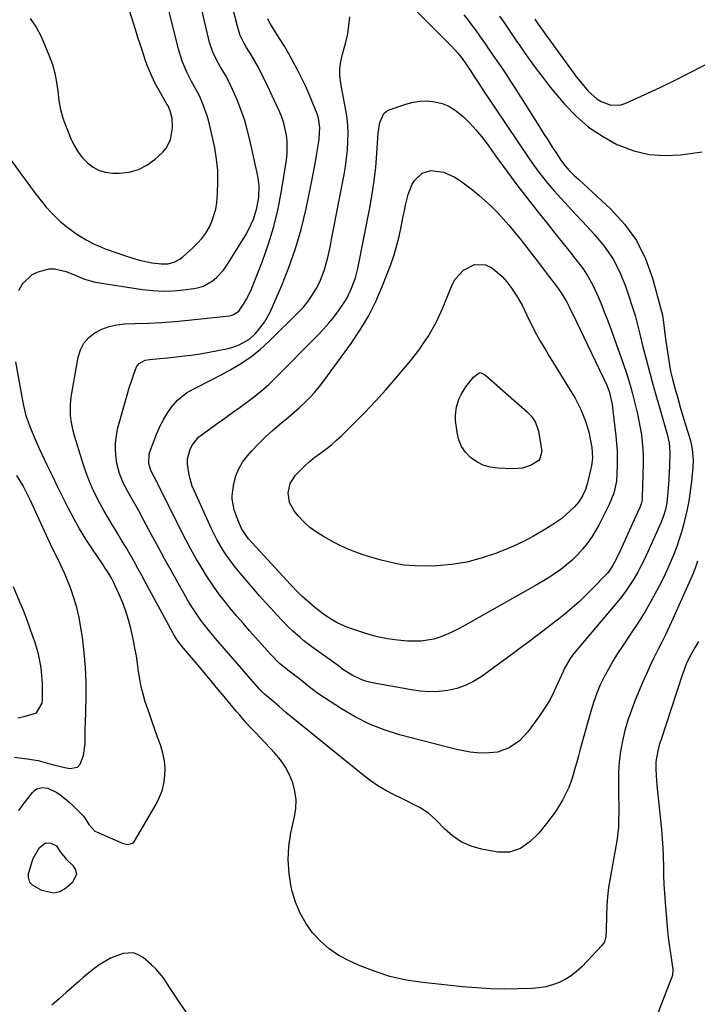
# Model space of a CAD drawing. Units: inches. Extents: x 1926143 to 1931495, y 384874 to 390208.
# Drawn here: x 1930925 to 1931187, y 386827 to 387207 of the extents above; entities that cross this region are included whole.
import ezdxf

# ---------------------------------------------------------------- set-up
doc = ezdxf.new("R2010")
doc.units = ezdxf.units.IN
doc.header["$MEASUREMENT"] = 0
for name, color, linetype in [('1', 7, 'Continuous'), ('7', 7, 'Continuous'), ('8', 7, 'Continuous')]:
    doc.layers.add(name, color=color, linetype=linetype)

msp = doc.modelspace()

# ---------------------------------------------------------------- linework, layer by layer
at = {"layer": '1', "color": 18}
for points in [[(1930924.86, 387102.25, 1840), (1930926.24, 387104.53, 1840), (1930926.59, 387105.02, 1840), (1930929.89, 387108.25, 1840), (1930931.9, 387109.35, 1840), (1930936.4, 387110.56, 1840), (1930938.7, 387110.62, 1840), (1930943.2, 387109.54, 1840), (1930946.58, 387108.1, 1840), (1930950.21, 387106.63, 1840), (1930953.94, 387105.53, 1840), (1930955.22, 387105.29, 1840), (1930972.65, 387102.64, 1840), (1930976.59, 387102.21, 1840), (1930980.53, 387102, 1840), (1930984.48, 387102.12, 1840), (1930988.43, 387102.46, 1840), (1930992.32, 387102.96, 1840), (1930994.26, 387103.37, 1840), (1930996.13, 387103.97, 1840), (1930999.55, 387105.93, 1840), (1931001.08, 387107.22, 1840), (1931003.77, 387110.15, 1840), (1931004.93, 387111.79, 1840), (1931011.4, 387122.02, 1840), (1931012.53, 387123.9, 1840), (1931014.52, 387127.79, 1840), (1931015.4, 387129.8, 1840), (1931016.73, 387133.95, 1840), (1931017.45, 387138.27, 1840), (1931017.52, 387142.64, 1840), (1931017.29, 387144.81, 1840), (1931016.92, 387146.97, 1840), (1931013.98, 387160.38, 1840), (1931013, 387164.31, 1840), (1931011.88, 387168.2, 1840), (1931010.54, 387172.02, 1840), (1931009.05, 387175.79, 1840), (1931007.36, 387179.73, 1840), (1931006.57, 387181.48, 1840), (1931004.79, 387184.88, 1840), (1931002.73, 387188.34, 1840), (1931001.87, 387189.86, 1840), (1931000.29, 387192.98, 1840), (1930999.6, 387194.58, 1840), (1930998.46, 387197.87, 1840), (1930998.02, 387199.56, 1840), (1930989.04, 387238.03, 1840)], [(1930929.24, 387207.14, 1836), (1930931.56, 387203.84, 1836), (1930933.51, 387200.22, 1836), (1930936.64, 387192.79, 1836), (1930937.85, 387189.46, 1836), (1930938.84, 387186.07, 1836), (1930939.47, 387182.6, 1836), (1930939.87, 387179.07, 1836), (1930940.28, 387175.54, 1836), (1930940.91, 387172.07, 1836), (1930941.89, 387168.68, 1836), (1930943.09, 387165.34, 1836), (1930945.12, 387160.51, 1836), (1930946.36, 387158.02, 1836), (1930947.77, 387155.65, 1836), (1930949.47, 387153.48, 1836), (1930951.35, 387151.43, 1836), (1930953.51, 387149.8, 1836), (1930955.81, 387148.54, 1836), (1930958.34, 387147.84, 1836), (1930961.03, 387147.52, 1836), (1930963.56, 387147.51, 1836), (1930967.39, 387147.94, 1836), (1930971.01, 387148.9, 1836), (1930974.32, 387150.65, 1836), (1930977.43, 387152.92, 1836), (1930980.39, 387155.66, 1836), (1930981.65, 387157.11, 1836), (1930983.39, 387160.42, 1836), (1930984.18, 387165, 1836), (1930983.98, 387168.61, 1836), (1930983.32, 387171.51, 1836), (1930982.44, 387173.45, 1836), (1930982.03, 387174.11, 1836), (1930981.9, 387174.34, 1836), (1930979, 387179.34, 1836), (1930977.51, 387182.11, 1836), (1930976.13, 387184.93, 1836), (1930974.92, 387187.82, 1836), (1930973.8, 387190.81, 1836), (1930972.79, 387193.82, 1836), (1930971.79, 387196.83, 1836), (1930970.82, 387199.85, 1836), (1930969.86, 387202.88, 1836), (1930961.5, 387229.48, 1836)], [(1930921.46, 387153.16, 1838), (1930926.02, 387146.73, 1838), (1930928.3, 387143.59, 1838), (1930930.63, 387140.49, 1838), (1930933.03, 387137.44, 1838), (1930935.48, 387134.43, 1838), (1930938.1, 387131.54, 1838), (1930940.83, 387128.89, 1838), (1930943.78, 387126.5, 1838), (1930946.88, 387124.28, 1838), (1930948.94, 387122.94, 1838), (1930951.17, 387121.6, 1838), (1930953.46, 387120.37, 1838), (1930955.83, 387119.31, 1838), (1930958.25, 387118.36, 1838), (1930966.85, 387115.35, 1838), (1930971.49, 387113.96, 1838), (1930976.23, 387112.98, 1838), (1930979.74, 387112.49, 1838), (1930982.3, 387112.57, 1838), (1930984.79, 387113.16, 1838), (1930987.02, 387114.31, 1838), (1930988.03, 387115.08, 1838), (1930992.04, 387118.68, 1838), (1930993.85, 387120.47, 1838), (1930995.51, 387122.36, 1838), (1930996.98, 387124.41, 1838), (1930998.32, 387126.57, 1838), (1930999.39, 387128.85, 1838), (1931000.84, 387133.64, 1838), (1931001.21, 387136.14, 1838), (1931001.51, 387139.83, 1838), (1931001.68, 387144.2, 1838), (1931001.6, 387148.56, 1838), (1931001.14, 387152.9, 1838), (1931000.42, 387157.22, 1838), (1930998.74, 387165.19, 1838), (1930998.21, 387167.41, 1838), (1930997.59, 387169.61, 1838), (1930996.04, 387173.91, 1838), (1930994.68, 387177.12, 1838), (1930993.68, 387179.06, 1838), (1930991.49, 387182.83, 1838), (1930989.81, 387186.24, 1838), (1930987.91, 387190.73, 1838), (1930986.49, 387195.39, 1838), (1930979.43, 387223.95, 1838)], [(1931123.85, 387206.91, 1840), (1931125.17, 387205.02, 1840), (1931126.5, 387203.14, 1840), (1931129.2, 387199.39, 1840), (1931138.65, 387186.37, 1840), (1931140.03, 387184.52, 1840), (1931141.45, 387182.71, 1840), (1931144.42, 387179.18, 1840), (1931147.75, 387176.12, 1840), (1931149.49, 387175.08, 1840), (1931153.26, 387173.71, 1840), (1931157.07, 387173.83, 1840), (1931158.96, 387174.44, 1840), (1931172.17, 387180.59, 1840), (1931177.78, 387183.27, 1840), (1931183.35, 387186.04, 1840), (1931188.86, 387188.93, 1840), (1931194.32, 387191.91, 1840), (1931202.04, 387196.21, 1840), (1931204.99, 387198.22, 1840), (1931206.32, 387199.41, 1840), (1931208.6, 387202.13, 1840), (1931209.46, 387203.65, 1840), (1931210.44, 387207.01, 1840)], [(1930924.88, 386901.66, 1840), (1930926.59, 386904.05, 1840), (1930930.1, 386908.66, 1840), (1930930.89, 386909.45, 1840), (1930931.77, 386910.06, 1840), (1930933.88, 386910.59, 1840), (1930936.14, 386910.31, 1840), (1930939.55, 386908.59, 1840), (1930941.17, 386907.51, 1840), (1930944.19, 386905.09, 1840), (1930945.6, 386903.75, 1840), (1930949.8, 386899.45, 1840), (1930950.22, 386898.98, 1840), (1930951.91, 386896.31, 1840), (1930954.18, 386893.72, 1840), (1930954.79, 386893.4, 1840), (1930965.14, 386889, 1840), (1930966.99, 386888.61, 1840), (1930968.74, 386889.04, 1840), (1930969.18, 386889.43, 1840), (1930969.56, 386889.91, 1840), (1930977.75, 386903.9, 1840), (1930979.06, 386906.55, 1840), (1930980.12, 386909.27, 1840), (1930980.81, 386912.11, 1840), (1930981.24, 386915.03, 1840), (1930981.28, 386917.99, 1840), (1930981.07, 386920.9, 1840), (1930980.48, 386923.77, 1840), (1930979.63, 386926.6, 1840), (1930979.49, 386926.95, 1840), (1930978.4, 386929.94, 1840), (1930977.32, 386932.93, 1840), (1930976.27, 386935.93, 1840), (1930975.25, 386938.94, 1840), (1930973.66, 386943.66, 1840), (1930972.8, 386946.53, 1840), (1930972.06, 386949.44, 1840), (1930971.5, 386952.38, 1840), (1930971.07, 386955.35, 1840), (1930970.68, 386958.33, 1840), (1930970.23, 386961.3, 1840), (1930969.68, 386964.26, 1840), (1930969.07, 386967.2, 1840), (1930968.03, 386971.83, 1840), (1930967.16, 386975.2, 1840), (1930966.15, 386978.53, 1840), (1930964.94, 386981.78, 1840), (1930963.59, 386984.99, 1840), (1930961.51, 386989.5, 1840), (1930960.62, 386991.3, 1840), (1930959.06, 386993.89, 1840), (1930957.96, 386995.58, 1840), (1930957.4, 386996.41, 1840), (1930953.26, 387002.52, 1840), (1930950.75, 387006.38, 1840), (1930948.34, 387010.29, 1840), (1930946.09, 387014.3, 1840), (1930943.94, 387018.37, 1840), (1930941.88, 387022.49, 1840), (1930939.85, 387026.62, 1840), (1930937.84, 387030.77, 1840), (1930935.86, 387034.92, 1840), (1930932.9, 387041.19, 1840), (1930931.94, 387043.27, 1840), (1930930.1, 387047.49, 1840), (1930929.23, 387049.61, 1840), (1930927.76, 387053.95, 1840), (1930927.2, 387056.16, 1840), (1930926.72, 387058.41, 1840), (1930923.79, 387074.77, 1840)], [(1930923.2, 386922.31, 1838), (1930928.07, 386921.67, 1838), (1930932.33, 386920.93, 1838), (1930936.86, 386919.72, 1838), (1930938.76, 386919.17, 1838), (1930942.59, 386918.23, 1838), (1930944.53, 386917.84, 1838), (1930947.55, 386918.44, 1838), (1930948.57, 386919.51, 1838), (1930949.81, 386922.94, 1838), (1930950.46, 386927.52, 1838), (1930950.49, 386930.62, 1838), (1930950.51, 386933.73, 1838), (1930950.54, 386935.28, 1838), (1930950.81, 386945.22, 1838), (1930950.82, 386951.06, 1838), (1930950.62, 386956.88, 1838), (1930950.12, 386962.69, 1838), (1930949.41, 386968.49, 1838), (1930948.86, 386972.16, 1838), (1930948.14, 386976.08, 1838), (1930947.25, 386979.95, 1838), (1930946.11, 386983.75, 1838), (1930944.79, 386987.51, 1838), (1930943.43, 386990.99, 1838), (1930942.63, 386992.96, 1838), (1930940.89, 386996.83, 1838), (1930939.96, 386998.73, 1838), (1930938.06, 387002.53, 1838), (1930937.15, 387004.45, 1838), (1930936.24, 387006.37, 1838), (1930929.39, 387021.25, 1838), (1930928.02, 387024.08, 1838), (1930926.55, 387026.86, 1838), (1930924.13, 387030.9, 1838)], [(1930933.83, 386943.07, 1836), (1930934.01, 386944.15, 1836), (1930934.07, 386948.41, 1836), (1930934.01, 386950.7, 1836), (1930933.64, 386955.27, 1836), (1930933.33, 386957.54, 1836), (1930932.43, 386962.04, 1836), (1930931.15, 386966.44, 1836), (1930930.34, 386968.81, 1836), (1930929.17, 386972.16, 1836), (1930927.94, 386975.5, 1836), (1930926.65, 386978.8, 1836), (1930925.31, 386982.09, 1836), (1930922.82, 386988, 1836)], [(1930924.5, 386937.41, 1836), (1930926.99, 386937.99, 1836), (1930931.7, 386939.4, 1836), (1930933.83, 386943.07, 1836)]]:
    msp.add_polyline3d(points, dxfattribs=at)
at = {"layer": '7', "color": 18}
for points in [[(1931186.69, 386997.87, 1842), (1931185.92, 386995.48, 1842), (1931184.98, 386993.15, 1842), (1931177.26, 386975.82, 1842), (1931175.85, 386972.73, 1842), (1931174.41, 386969.67, 1842), (1931172.9, 386966.63, 1842), (1931171.35, 386963.61, 1842), (1931169.81, 386960.59, 1842), (1931168.33, 386957.55, 1842), (1931166.93, 386954.46, 1842), (1931165.58, 386951.35, 1842), (1931162.61, 386944.26, 1842), (1931161.13, 386940.41, 1842), (1931159.79, 386936.52, 1842), (1931158.67, 386932.56, 1842), (1931157.69, 386928.56, 1842), (1931156.96, 386924.5, 1842), (1931156.42, 386920.43, 1842), (1931156.17, 386916.33, 1842), (1931156.1, 386912.22, 1842), (1931156.2, 386906.52, 1842), (1931156.23, 386904.26, 1842), (1931156.24, 386902, 1842), (1931156.21, 386897.48, 1842), (1931156.11, 386895.22, 1842), (1931155.66, 386890.74, 1842), (1931155.3, 386888.51, 1842), (1931152.92, 386875.64, 1842), (1931152.35, 386872.04, 1842), (1931151.9, 386868.44, 1842), (1931151.65, 386864.81, 1842), (1931151.51, 386861.18, 1842), (1931151.44, 386855.41, 1842), (1931151.3, 386853.14, 1842), (1931150.76, 386850.98, 1842), (1931149.92, 386849.78, 1842), (1931141.99, 386841.43, 1842), (1931140.02, 386839.59, 1842), (1931137.93, 386837.94, 1842), (1931135.65, 386836.56, 1842), (1931133.24, 386835.35, 1842), (1931130.71, 386834.44, 1842), (1931128.13, 386833.72, 1842), (1931125.49, 386833.29, 1842), (1931122.81, 386833.06, 1842), (1931117.49, 386832.9, 1842), (1931112.11, 386832.84, 1842), (1931106.75, 386832.93, 1842), (1931101.39, 386833.24, 1842), (1931096.03, 386833.7, 1842), (1931080.7, 386835.32, 1842), (1931074.3, 386836.31, 1842), (1931068, 386837.7, 1842), (1931061.87, 386839.69, 1842), (1931055.85, 386842.07, 1842), (1931052.31, 386843.67, 1842), (1931048.34, 386845.82, 1842), (1931044.61, 386848.3, 1842), (1931041.27, 386851.26, 1842), (1931038.18, 386854.56, 1842), (1931035.57, 386858.26, 1842), (1931033.33, 386862.13, 1842), (1931031.63, 386866.27, 1842), (1931030.3, 386870.59, 1842), (1931029.94, 386872.14, 1842), (1931029.09, 386877.37, 1842), (1931028.71, 386882.61, 1842), (1931029.04, 386887.85, 1842), (1931029.85, 386893.09, 1842), (1931031.23, 386899.18, 1842), (1931031.69, 386902.5, 1842), (1931031.79, 386905.81, 1842), (1931031.35, 386909.09, 1842), (1931030.54, 386912.35, 1842), (1931029.26, 386915.48, 1842), (1931027.72, 386918.46, 1842), (1931025.81, 386921.22, 1842), (1931023.66, 386923.83, 1842), (1931018.06, 386929.75, 1842), (1931016.05, 386931.84, 1842), (1931014.03, 386933.92, 1842), (1931012.73, 386935.36, 1842), (1931010.08, 386938.41, 1842), (1931008.78, 386939.93, 1842), (1931006.23, 386942.98, 1842), (1931004.04, 386945.64, 1842), (1931001.68, 386948.51, 1842), (1930999.3, 386951.37, 1842), (1930996.92, 386954.22, 1842), (1930994.53, 386957.06, 1842), (1930987.69, 386965.19, 1842), (1930985.85, 386967.59, 1842), (1930984.64, 386969.5, 1842), (1930984.27, 386970.16, 1842), (1930973.8, 386989.63, 1842), (1930972.33, 386992.34, 1842), (1930970.84, 386995.04, 1842), (1930969.33, 386997.73, 1842), (1930967.8, 387000.41, 1842), (1930966.25, 387003.08, 1842), (1930964.68, 387005.73, 1842), (1930963.09, 387008.37, 1842), (1930961.47, 387010.99, 1842), (1930961.02, 387011.71, 1842), (1930959.32, 387014.53, 1842), (1930957.66, 387017.38, 1842), (1930956.08, 387020.28, 1842), (1930954.56, 387023.21, 1842), (1930953.15, 387026.18, 1842), (1930951.84, 387029.2, 1842), (1930950.69, 387032.29, 1842), (1930949.64, 387035.41, 1842), (1930946.32, 387046.23, 1842), (1930945.8, 387048.15, 1842), (1930945.06, 387052.04, 1842), (1930944.84, 387054.02, 1842), (1930944.78, 387057.98, 1842), (1930944.95, 387059.96, 1842), (1930945.22, 387061.93, 1842), (1930947.79, 387076.55, 1842), (1930948.68, 387079.38, 1842), (1930949.97, 387081.93, 1842), (1930951.88, 387084.06, 1842), (1930954.18, 387085.92, 1842), (1930956.91, 387087.3, 1842), (1930959.73, 387088.38, 1842), (1930962.69, 387089.01, 1842), (1930965.73, 387089.34, 1842), (1930969.74, 387089.46, 1842), (1930974.85, 387089.66, 1842), (1930979.96, 387089.95, 1842), (1930985.07, 387090.35, 1842), (1930990.16, 387090.83, 1842), (1931006.12, 387092.53, 1842), (1931007.47, 387092.83, 1842), (1931009.79, 387094.31, 1842), (1931011.8, 387097.32, 1842), (1931012.7, 387098.89, 1842), (1931014.31, 387102.15, 1842), (1931015.02, 387103.83, 1842), (1931018.83, 387113.6, 1842), (1931021.18, 387120.25, 1842), (1931023.24, 387126.97, 1842), (1931024.87, 387133.81, 1842), (1931026.2, 387140.73, 1842), (1931028.09, 387152.56, 1842), (1931028.36, 387154.95, 1842), (1931028.4, 387159.72, 1842), (1931028.17, 387162.11, 1842), (1931027.14, 387166.79, 1842), (1931026.36, 387169.04, 1842), (1931025.44, 387171.26, 1842), (1931019.76, 387183.4, 1842), (1931018.54, 387185.87, 1842), (1931017.27, 387188.32, 1842), (1931015.92, 387190.72, 1842), (1931014.51, 387193.09, 1842), (1931012.71, 387196, 1842), (1931011.66, 387197.82, 1842), (1931010.31, 387200.66, 1842), (1931009.32, 387203.64, 1842), (1931005.49, 387218.76, 1842)], [(1931076.36, 387211.93, 1846), (1931091.8, 387196.51, 1846), (1931094.31, 387193.7, 1846), (1931095.83, 387191.7, 1846), (1931097.26, 387189.64, 1846), (1931099.18, 387186.84, 1846), (1931100.29, 387185.17, 1846), (1931102.31, 387182.08, 1846), (1931103.87, 387179.7, 1846), (1931105.44, 387177.32, 1846), (1931107.02, 387174.95, 1846), (1931108.6, 387172.58, 1846), (1931121.59, 387153.25, 1846), (1931123.89, 387149.98, 1846), (1931126.28, 387146.78, 1846), (1931128.8, 387143.68, 1846), (1931131.41, 387140.65, 1846), (1931134.1, 387137.68, 1846), (1931136.8, 387134.73, 1846), (1931139.51, 387131.79, 1846), (1931142.24, 387128.86, 1846), (1931146.84, 387123.95, 1846), (1931150.6, 387119.39, 1846), (1931153.93, 387114.58, 1846), (1931156.62, 387109.38, 1846), (1931158.88, 387103.93, 1846), (1931160.33, 387099.67, 1846), (1931161.48, 387096.13, 1846), (1931162.56, 387092.57, 1846), (1931163.53, 387088.98, 1846), (1931164.44, 387085.37, 1846), (1931165.58, 387080.53, 1846), (1931166.79, 387075.72, 1846), (1931168.07, 387070.93, 1846), (1931169.4, 387066.16, 1846), (1931170.08, 387063.78, 1846), (1931174.97, 387046.87, 1846), (1931175.75, 387043.51, 1846), (1931175.99, 387040.08, 1846), (1931175.78, 387034.18, 1846), (1931175.71, 387032.59, 1846), (1931175.56, 387029.4, 1846), (1931175.23, 387024.63, 1846), (1931174.76, 387020.33, 1846), (1931174.26, 387017.82, 1846), (1931173.55, 387015.35, 1846), (1931172.65, 387012.94, 1846), (1931172.15, 387011.76, 1846), (1931167.41, 387001.19, 1846), (1931166.21, 386998.64, 1846), (1931164.95, 386996.12, 1846), (1931163.61, 386993.64, 1846), (1931162.21, 386991.19, 1846), (1931160.71, 386988.81, 1846), (1931159.13, 386986.48, 1846), (1931157.43, 386984.23, 1846), (1931155.67, 386982.03, 1846), (1931139.53, 386963, 1846), (1931138.81, 386962.12, 1846), (1931137.48, 386960.29, 1846), (1931135.23, 386956.34, 1846), (1931134.76, 386955.31, 1846), (1931132.81, 386950.75, 1846), (1931131.28, 386947.48, 1846), (1931129.62, 386944.3, 1846), (1931127.74, 386941.23, 1846), (1931125.73, 386938.24, 1846), (1931121.25, 386932.04, 1846), (1931118, 386928.52, 1846), (1931114.01, 386925.85, 1846), (1931109.51, 386924.23, 1846), (1931104.75, 386923.74, 1846), (1931101.62, 386923.91, 1846), (1931098.97, 386924.18, 1846), (1931096.35, 386924.64, 1846), (1931093.74, 386925.22, 1846), (1931071.76, 386930.9, 1846), (1931065.85, 386932.75, 1846), (1931060.1, 386934.97, 1846), (1931054.6, 386937.75, 1846), (1931049.27, 386940.9, 1846), (1931040.63, 386946.61, 1846), (1931039.75, 386947.21, 1846), (1931036.4, 386949.83, 1846), (1931034.74, 386951.15, 1846), (1931033.89, 386951.79, 1846), (1931029.11, 386955.38, 1846), (1931025.42, 386958.44, 1846), (1931022.05, 386961.85, 1846), (1931013.88, 386971.01, 1846), (1931011.35, 386973.9, 1846), (1931008.85, 386976.81, 1846), (1931006.4, 386979.77, 1846), (1931003.99, 386982.77, 1846), (1931001.66, 386985.82, 1846), (1930999.42, 386988.93, 1846), (1930997.31, 386992.14, 1846), (1930995.15, 386995.62, 1846), (1930993.15, 386999.06, 1846), (1930991.21, 387002.53, 1846), (1930989.35, 387006.04, 1846), (1930987.54, 387009.58, 1846), (1930978.5, 387027.74, 1846), (1930978.16, 387028.4, 1846), (1930977.09, 387030.43, 1846), (1930975.8, 387032.88, 1846), (1930975.02, 387035.49, 1846), (1930975.15, 387039.09, 1846), (1930975.44, 387040.04, 1846), (1930978.15, 387047.1, 1846), (1930979.32, 387049.77, 1846), (1930980.63, 387052.37, 1846), (1930982.15, 387054.84, 1846), (1930983.82, 387057.24, 1846), (1930986.06, 387059.91, 1846), (1930989.59, 387062.81, 1846), (1930992.41, 387064.38, 1846), (1930994.92, 387065.63, 1846), (1930997.42, 387066.9, 1846), (1930999.92, 387068.19, 1846), (1931002.4, 387069.49, 1846), (1931006.02, 387071.41, 1846), (1931010.18, 387073.86, 1846), (1931014.18, 387076.53, 1846), (1931017.93, 387079.54, 1846), (1931021.51, 387082.78, 1846), (1931032.67, 387093.77, 1846), (1931034.62, 387095.87, 1846), (1931036.45, 387098.08, 1846), (1931038.07, 387100.43, 1846), (1931039.56, 387102.89, 1846), (1931041.1, 387105.89, 1846), (1931042.82, 387110.32, 1846), (1931044.03, 387114.95, 1846), (1931045.05, 387119.63, 1846), (1931045.52, 387121.98, 1846), (1931050.31, 387147.02, 1846), (1931050.84, 387150.13, 1846), (1931051.28, 387153.26, 1846), (1931051.59, 387156.4, 1846), (1931051.81, 387159.55, 1846), (1931051.89, 387163.15, 1846), (1931051.8, 387165.85, 1846), (1931051.5, 387168.53, 1846), (1931051.08, 387171.21, 1846), (1931050.57, 387173.87, 1846), (1931050.06, 387176.54, 1846), (1931049.58, 387179.21, 1846), (1931049.04, 387182.2, 1846), (1931048.75, 387185.02, 1846), (1931048.71, 387187.82, 1846)], [(1931096.54, 387208.56, 1844), (1931098.15, 387206.46, 1844), (1931099.74, 387204.35, 1844), (1931100.85, 387202.86, 1844), (1931102.86, 387200.09, 1844), (1931104.83, 387197.29, 1844), (1931105.8, 387195.89, 1844), (1931107.74, 387193.07, 1844), (1931109.87, 387189.98, 1844), (1931111.41, 387187.72, 1844), (1931112.93, 387185.44, 1844), (1931114.42, 387183.15, 1844), (1931115.89, 387180.85, 1844), (1931125.69, 387165.31, 1844), (1931127.28, 387162.81, 1844), (1931128.87, 387160.31, 1844), (1931130.48, 387157.82, 1844), (1931132.09, 387155.34, 1844), (1931133.92, 387152.51, 1844), (1931135.42, 387150.45, 1844), (1931137.14, 387148.56, 1844), (1931138.97, 387146.78, 1844), (1931140.84, 387145.02, 1844), (1931153.14, 387133.69, 1844), (1931158.5, 387127.82, 1844), (1931163.11, 387121.5, 1844), (1931166.58, 387114.48, 1844), (1931169.28, 387107.01, 1844), (1931172.73, 387094.13, 1844), (1931173.07, 387092.72, 1844), (1931173.58, 387089.87, 1844), (1931174.05, 387085.54, 1844), (1931174.44, 387082.66, 1844), (1931175.7, 387074.35, 1844), (1931176.27, 387071.18, 1844), (1931177.01, 387068.05, 1844), (1931178.04, 387064.21, 1844), (1931178.99, 387060.74, 1844), (1931179.97, 387057.28, 1844), (1931180.99, 387053.83, 1844), (1931182.04, 387050.38, 1844), (1931183.69, 387045.12, 1844), (1931184.06, 387043.77, 1844), (1931184.63, 387041.03, 1844), (1931184.97, 387036.85, 1844), (1931184.84, 387034.06, 1844), (1931184.3, 387028.52, 1844), (1931183.84, 387024.75, 1844), (1931183.27, 387021.01, 1844), (1931182.52, 387017.29, 1844), (1931181.66, 387013.6, 1844), (1931181.21, 387011.9, 1844), (1931180.43, 387009.09, 1844), (1931179.59, 387006.3, 1844), (1931178.64, 387003.54, 1844), (1931177.63, 387000.8, 1844), (1931176.53, 386998.1, 1844), (1931175.37, 386995.42, 1844), (1931174.13, 386992.78, 1844), (1931172.82, 386990.17, 1844), (1931171.08, 386986.82, 1844), (1931168.79, 386982.59, 1844), (1931166.4, 386978.42, 1844), (1931163.87, 386974.34, 1844), (1931161.24, 386970.31, 1844), (1931157.69, 386965.07, 1844), (1931155.81, 386962.18, 1844), (1931153.99, 386959.25, 1844), (1931152.28, 386956.26, 1844), (1931150.64, 386953.22, 1844), (1931149.15, 386950.11, 1844), (1931147.8, 386946.95, 1844), (1931146.64, 386943.72, 1844), (1931145.62, 386940.43, 1844), (1931141.44, 386925.3, 1844), (1931140.75, 386922.82, 1844), (1931140.05, 386920.34, 1844), (1931139.35, 386917.87, 1844), (1931138.65, 386915.39, 1844), (1931137.86, 386912.95, 1844), (1931136.96, 386910.56, 1844), (1931135.89, 386908.23, 1844), (1931134.55, 386905.67, 1844), (1931133.15, 386903.32, 1844), (1931131.68, 386901.03, 1844), (1931130.09, 386898.82, 1844), (1931128.42, 386896.66, 1844), (1931125.41, 386892.97, 1844), (1931122.15, 386889.68, 1844), (1931118.32, 386887.07, 1844), (1931114.07, 386885.62, 1844), (1931109.58, 386885.67, 1844), (1931103.33, 386886.82, 1844), (1931099.32, 386887.97, 1844), (1931095.55, 386889.58, 1844), (1931092.15, 386891.88, 1844), (1931089, 386894.63, 1844), (1931085.82, 386898.01, 1844), (1931082.92, 386900.62, 1844), (1931079.64, 386902.74, 1844), (1931077.9, 386903.66, 1844), (1931074.39, 386905.45, 1844), (1931072.62, 386906.31, 1844), (1931069.66, 386907.73, 1844), (1931066.48, 386909.39, 1844), (1931063.38, 386911.2, 1844), (1931060.42, 386913.23, 1844), (1931057.55, 386915.39, 1844), (1931030.52, 386937.31, 1844), (1931027.85, 386939.53, 1844), (1931025.24, 386941.81, 1844), (1931022.63, 386944.1, 1844), (1931019.63, 386946.56, 1844), (1931018.31, 386947.79, 1844), (1931017.7, 386948.46, 1844), (1931000.73, 386968.03, 1844), (1930997.78, 386971.58, 1844), (1930994.96, 386975.24, 1844), (1930993.62, 386977.12, 1844), (1930991.11, 386980.99, 1844), (1930989.93, 386982.98, 1844), (1930986.15, 386989.67, 1844), (1930983.6, 386994.23, 1844), (1930981.07, 386998.81, 1844), (1930978.57, 387003.4, 1844), (1930976.1, 387008, 1844), (1930973.15, 387013.53, 1844), (1930971.15, 387017.21, 1844), (1930969.08, 387020.85, 1844), (1930967.03, 387024.5, 1844), (1930965.18, 387028.04, 1844), (1930963.67, 387031.7, 1844), (1930962.75, 387035.55, 1844), (1930962.44, 387037.53, 1844), (1930962.17, 387040.49, 1844), (1930962.15, 387043.42, 1844), (1930962.51, 387046.34, 1844), (1930963.12, 387049.24, 1844), (1930966.81, 387062.42, 1844), (1930967.36, 387064.32, 1844), (1930968.56, 387068.1, 1844), (1930969.19, 387069.98, 1844), (1930970.29, 387072.83, 1844), (1930971.34, 387074.12, 1844), (1930973.59, 387075.35, 1844), (1930975.28, 387075.67, 1844), (1930979.33, 387075.97, 1844), (1930982.22, 387076.27, 1844), (1930987.82, 387076.92, 1844), (1930991.31, 387077.36, 1844), (1930994.78, 387077.87, 1844), (1930998.24, 387078.46, 1844), (1931001.69, 387079.12, 1844), (1931005.6, 387079.91, 1844), (1931007.06, 387080.27, 1844), (1931009.9, 387081.26, 1844), (1931013.8, 387083.49, 1844), (1931016.02, 387085.5, 1844), (1931016.99, 387086.54, 1844), (1931019.7, 387090, 1844), (1931021.79, 387093.87, 1844), (1931026.2, 387103.97, 1844), (1931029.07, 387111.13, 1844), (1931031.64, 387118.39, 1844), (1931033.75, 387125.79, 1844), (1931035.57, 387133.29, 1844), (1931037.38, 387141.92, 1844), (1931038.04, 387145.22, 1844), (1931038.68, 387148.52, 1844), (1931039.26, 387151.83, 1844), (1931039.81, 387155.14, 1844), (1931040.54, 387159.67, 1844), (1931040.69, 387160.73, 1844), (1931041, 387165.14, 1844), (1931040.48, 387168.71, 1844), (1931039.94, 387170.44, 1844), (1931039.62, 387171.29, 1844), (1931037.93, 387175.41, 1844), (1931036.7, 387178.29, 1844), (1931035.42, 387181.16, 1844), (1931034.08, 387183.99, 1844), (1931032.37, 387187.42, 1844), (1931030.74, 387190.49, 1844), (1931029.06, 387193.54, 1844), (1931027.29, 387196.53, 1844), (1931025.46, 387199.5, 1844), (1931021.83, 387205.19, 1844), (1931021.16, 387206.42, 1844), (1931020.89, 387207.06, 1844)], [(1931110.3, 387208, 1842), (1931111.88, 387205.7, 1842), (1931113.46, 387203.4, 1842), (1931115.04, 387201.1, 1842), (1931116.63, 387198.81, 1842), (1931118.23, 387196.52, 1842), (1931119.82, 387194.23, 1842), (1931121.76, 387191.44, 1842), (1931124.38, 387187.8, 1842), (1931127.07, 387184.21, 1842), (1931129.86, 387180.7, 1842), (1931132.71, 387177.24, 1842), (1931135.34, 387174.14, 1842), (1931139.82, 387169.5, 1842), (1931144.62, 387165.3, 1842), (1931149.93, 387161.74, 1842), (1931155.56, 387158.61, 1842), (1931156.34, 387158.24, 1842), (1931162.1, 387156.11, 1842), (1931167.96, 387154.68, 1842), (1931173.98, 387154.28, 1842), (1931180.11, 387154.57, 1842), (1931188.49, 387155.71, 1842)], [(1931048.71, 387187.82, 1846), (1931049.06, 387190.6, 1846), (1931049.66, 387193.37, 1846), (1931051.03, 387198.07, 1846), (1931051.81, 387201.2, 1846), (1931052.2, 387204.4, 1846), (1931052.56, 387207.76, 1846)], [(1931160.67, 387065.72, 1848), (1931161.43, 387062.89, 1848), (1931162.85, 387057.3, 1848), (1931163.48, 387054.63, 1848), (1931164.06, 387051.94, 1848), (1931164.54, 387049.23, 1848), (1931164.98, 387046.52, 1848), (1931165.3, 387043.79, 1848), (1931165.53, 387041.06, 1848), (1931165.62, 387038.32, 1848), (1931165.62, 387035.57, 1848), (1931165.3, 387022.47, 1848), (1931165.23, 387021.46, 1848), (1931164.92, 387019.96, 1848), (1931164.41, 387018.54, 1848), (1931161.47, 387012.06, 1848), (1931160.31, 387009.5, 1848), (1931159.13, 387006.94, 1848), (1931157.95, 387004.39, 1848), (1931156.75, 387001.84, 1848), (1931155.08, 386998.31, 1848), (1931153.87, 386996.03, 1848), (1931152.44, 386993.89, 1848), (1931151.89, 386993.23, 1848), (1931151.31, 386992.6, 1848), (1931146.19, 386987.25, 1848), (1931143.62, 386984.68, 1848), (1931140.99, 386982.18, 1848), (1931138.26, 386979.79, 1848), (1931135.47, 386977.47, 1848), (1931132.46, 386975.1, 1848), (1931129.76, 386972.98, 1848), (1931127.04, 386970.87, 1848), (1931124.31, 386968.78, 1848), (1931121.57, 386966.71, 1848), (1931118.81, 386964.65, 1848), (1931116.05, 386962.61, 1848), (1931113.27, 386960.58, 1848), (1931103.17, 386953.24, 1848), (1931100.18, 386951.39, 1848), (1931097.07, 386949.84, 1848), (1931093.77, 386948.75, 1848), (1931090.35, 386947.97, 1848), (1931086.83, 386947.61, 1848), (1931083.31, 386947.48, 1848), (1931079.8, 386947.71, 1848), (1931076.29, 386948.17, 1848), (1931061.17, 386950.92, 1848), (1931059.14, 386951.41, 1848), (1931057.18, 386952.04, 1848), (1931053.46, 386953.87, 1848), (1931049.89, 386956.09, 1848), (1931048.12, 386957.44, 1848), (1931037.91, 386964.82, 1848), (1931034.82, 386967.17, 1848), (1931033.33, 386968.4, 1848), (1931030.42, 386970.97, 1848), (1931029.02, 386972.31, 1848), (1931026.31, 386975.08, 1848), (1931024.42, 386977.11, 1848), (1931022.17, 386979.56, 1848), (1931019.94, 386982.04, 1848), (1931017.74, 386984.54, 1848), (1931015.57, 386987.06, 1848), (1931008.99, 386994.8, 1848), (1931007.53, 386996.58, 1848), (1931004.81, 387000.29, 1848), (1931003.54, 387002.22, 1848), (1931001.22, 387006.2, 1848), (1931000.17, 387008.24, 1848), (1930999.18, 387010.32, 1848), (1930992.58, 387024.81, 1848), (1930991.76, 387026.82, 1848), (1930990.52, 387030.96, 1848), (1930989.89, 387035.45, 1848), (1930989.96, 387037.34, 1848), (1930990.95, 387041, 1848), (1930991.85, 387042.7, 1848), (1930994.22, 387045.62, 1848), (1930995.69, 387046.86, 1848), (1930998.45, 387048.8, 1848), (1931001.43, 387050.9, 1848), (1931004.39, 387053.02, 1848), (1931007.34, 387055.16, 1848), (1931010.29, 387057.31, 1848), (1931015.27, 387060.98, 1848), (1931017.37, 387062.6, 1848), (1931019.42, 387064.28, 1848), (1931021.38, 387066.06, 1848), (1931023.29, 387067.9, 1848), (1931040.37, 387085.17, 1848), (1931042.44, 387087.36, 1848), (1931044.44, 387089.61, 1848), (1931046.34, 387091.95, 1848), (1931048.16, 387094.35, 1848), (1931050.4, 387097.58, 1848), (1931051.47, 387099.37, 1848), (1931053.23, 387103.17, 1848), (1931054.72, 387107.1, 1848), (1931055.6, 387110.79, 1848), (1931060.25, 387134.15, 1848), (1931061.18, 387139.36, 1848), (1931061.97, 387144.58, 1848), (1931062.55, 387149.84, 1848), (1931062.99, 387155.11, 1848), (1931063.49, 387162.92, 1848), (1931064.07, 387167.02, 1848), (1931065.61, 387170.57, 1848), (1931066.58, 387171.34, 1848), (1931067.72, 387171.95, 1848), (1931074.13, 387174.16, 1848), (1931076.91, 387174.88, 1848), (1931079.7, 387175.32, 1848), (1931082.53, 387175.34, 1848), (1931085.38, 387175.07, 1848), (1931088.14, 387174.34, 1848), (1931090.75, 387173.32, 1848), (1931093.14, 387171.86, 1848), (1931096.28, 387169.3, 1848), (1931098.77, 387166.84, 1848), (1931101.16, 387164.28, 1848), (1931103.39, 387161.59, 1848), (1931105.51, 387158.8, 1848), (1931109.15, 387153.69, 1848), (1931113.05, 387148.31, 1848), (1931117, 387142.97, 1848), (1931121.04, 387137.69, 1848), (1931125.14, 387132.46, 1848), (1931128.99, 387127.64, 1848), (1931131.64, 387124.32, 1848), (1931134.29, 387121, 1848), (1931136.95, 387117.69, 1848), (1931139.61, 387114.39, 1848), (1931140.27, 387113.57, 1848), (1931142.48, 387110.59, 1848), (1931144.51, 387107.51, 1848), (1931146.27, 387104.27, 1848), (1931147.86, 387100.92, 1848), (1931149.29, 387097.48, 1848), (1931150.68, 387094.03, 1848), (1931152, 387090.55, 1848), (1931153.29, 387087.05, 1848), (1931157.94, 387074.08, 1848), (1931159.37, 387069.92, 1848), (1931160.67, 387065.72, 1848)], [(1931111.33, 387107.61, 1852), (1931113.08, 387105.64, 1852), (1931114.68, 387103.51, 1852), (1931116.92, 387100.12, 1852), (1931119.06, 387096.55, 1852), (1931120.86, 387092.79, 1852), (1931122.6, 387088.99, 1852), (1931124.53, 387085.29, 1852), (1931125.88, 387082.9, 1852), (1931128.21, 387078.92, 1852), (1931129.41, 387076.95, 1852), (1931138.17, 387062.77, 1852), (1931139.39, 387060.68, 1852), (1931141.6, 387056.36, 1852), (1931143.44, 387051.87, 1852), (1931144.79, 387047.23, 1852), (1931145.29, 387044.85, 1852), (1931145.85, 387041.69, 1852), (1931146.11, 387037.63, 1852), (1931145.74, 387034.59, 1852), (1931145.53, 387033.59, 1852), (1931144.18, 387028.04, 1852), (1931143.4, 387025.48, 1852), (1931142.32, 387023.03, 1852), (1931140.92, 387020.77, 1852), (1931139.17, 387018.76, 1852), (1931136.03, 387015.81, 1852), (1931134.25, 387014.32, 1852), (1931130.43, 387011.68, 1852), (1931127.08, 387009.62, 1852), (1931123.36, 387007.47, 1852), (1931119.58, 387005.46, 1852), (1931115.69, 387003.65, 1852), (1931111.73, 387001.97, 1852), (1931108.78, 387000.81, 1852), (1931103.24, 386998.96, 1852), (1931097.61, 386997.49, 1852), (1931091.87, 386996.6, 1852), (1931086.05, 386996.1, 1852), (1931082.16, 386995.96, 1852), (1931077.71, 386996.02, 1852), (1931073.3, 386996.37, 1852), (1931068.95, 386997.15, 1852), (1931064.64, 386998.23, 1852), (1931059.42, 386999.8, 1852), (1931057.75, 387000.33, 1852), (1931054.45, 387001.48, 1852), (1931051.21, 387002.79, 1852), (1931048.05, 387004.28, 1852), (1931046.49, 387005.08, 1852), (1931042.37, 387007.31, 1852), (1931039.67, 387008.99, 1852), (1931037.11, 387010.85, 1852), (1931034.79, 387013, 1852), (1931032.63, 387015.33, 1852), (1931031.03, 387017.26, 1852), (1931029.23, 387020.52, 1852), (1931028.73, 387024.2, 1852), (1931029.58, 387027.84, 1852), (1931031.63, 387030.96, 1852), (1931035.01, 387034.43, 1852), (1931036.98, 387036.24, 1852), (1931039.05, 387037.92, 1852), (1931041.19, 387039.52, 1852), (1931043.35, 387041.11, 1852), (1931045.45, 387042.77, 1852), (1931047.46, 387044.53, 1852), (1931049.42, 387046.36, 1852), (1931054.12, 387050.97, 1852), (1931058.33, 387055.22, 1852), (1931062.45, 387059.54, 1852), (1931066.44, 387063.98, 1852), (1931070.35, 387068.49, 1852), (1931075.4, 387074.49, 1852), (1931077.35, 387076.91, 1852), (1931079.23, 387079.37, 1852), (1931081.02, 387081.91, 1852), (1931082.74, 387084.5, 1852), (1931084.33, 387087.16, 1852), (1931085.83, 387089.88, 1852), (1931087.18, 387092.67, 1852), (1931088.43, 387095.51, 1852), (1931092.07, 387104.41, 1852), (1931093.23, 387106.57, 1852), (1931096.38, 387110.13, 1852), (1931100.57, 387112.29, 1852), (1931104.86, 387112.11, 1852), (1931107.25, 387110.99, 1852), (1931109.37, 387109.37, 1852), (1931111.33, 387107.61, 1852)], [(1931104.29, 387069.99, 1854), (1931104.64, 387069.73, 1854), (1931104.99, 387069.46, 1854), (1931121.25, 387055.13, 1854), (1931122.91, 387053.4, 1854), (1931124.17, 387051.37, 1854), (1931125.1, 387048.81, 1854), (1931125.27, 387048.05, 1854), (1931126.53, 387040.98, 1854), (1931126.59, 387040.22, 1854), (1931125.83, 387037.33, 1854), (1931125.38, 387036.73, 1854), (1931122.43, 387034.9, 1854), (1931119.17, 387033.72, 1854), (1931115.72, 387033.42, 1854), (1931109.52, 387033.72, 1854), (1931106.68, 387034.15, 1854), (1931103.98, 387034.91, 1854), (1931101.47, 387036.18, 1854), (1931099.1, 387037.8, 1854), (1931097.15, 387039.86, 1854), (1931095.57, 387042.13, 1854), (1931094.55, 387044.69, 1854), (1931093.9, 387047.45, 1854), (1931093.34, 387052.26, 1854), (1931093.26, 387053.98, 1854), (1931093.63, 387057.36, 1854), (1931094.72, 387060.63, 1854), (1931095.45, 387062.19, 1854), (1931097.25, 387065.15, 1854), (1931100.27, 387068.8, 1854), (1931102.4, 387070.46, 1854), (1931102.77, 387070.56, 1854), (1931103.15, 387070.54, 1854), (1931104.29, 387069.99, 1854)], [(1930935.16, 386889.18, 1842), (1930937.25, 386889.11, 1842), (1930939.4, 386888.12, 1842), (1930940.89, 386885.69, 1842), (1930942.71, 386883.38, 1842), (1930943.21, 386882.88, 1842), (1930945.73, 386880.48, 1842), (1930946.71, 386878.81, 1842), (1930947.1, 386877.15, 1842), (1930945.55, 386873.91, 1842), (1930942.85, 386871.59, 1842), (1930940.65, 386870.37, 1842), (1930938.41, 386869.74, 1842), (1930933.73, 386870.83, 1842), (1930930.19, 386872.95, 1842), (1930929.17, 386873.92, 1842), (1930928.58, 386875.96, 1842), (1930928.68, 386877.43, 1842), (1930928.84, 386878.16, 1842), (1930929.92, 386881.66, 1842), (1930930.48, 386883.19, 1842), (1930932.91, 386887.37, 1842), (1930935.16, 386889.18, 1842)]]:
    msp.add_polyline3d(points, dxfattribs=at)
at = {"layer": '8', "color": 18}
for points in [[(1931152.69, 387062.92, 1850), (1931153.66, 387058.25, 1850), (1931153.99, 387055.89, 1850), (1931155.12, 387046.19, 1850), (1931155.39, 387043.27, 1850), (1931155.59, 387040.35, 1850), (1931155.66, 387037.42, 1850), (1931155.65, 387034.49, 1850), (1931155.58, 387031.78, 1850), (1931155.33, 387028.65, 1850), (1931154.33, 387024.05, 1850), (1931152.57, 387019.69, 1850), (1931148.67, 387012.02, 1850), (1931147.28, 387009.49, 1850), (1931145.77, 387007.04, 1850), (1931144.1, 387004.7, 1850), (1931142.32, 387002.43, 1850), (1931140.37, 387000.29, 1850), (1931138.34, 386998.26, 1850), (1931136.17, 386996.39, 1850), (1931133.89, 386994.63, 1850), (1931131.52, 386992.99, 1850), (1931129.11, 386991.4, 1850), (1931126.66, 386989.89, 1850), (1931124.17, 386988.43, 1850), (1931096.35, 386972.77, 1850), (1931094.14, 386971.59, 1850), (1931091.89, 386970.48, 1850), (1931089.59, 386969.47, 1850), (1931087.26, 386968.53, 1850), (1931084.88, 386967.79, 1850), (1931080.02, 386967, 1850), (1931077.53, 386966.95, 1850), (1931074.76, 386967.06, 1850), (1931070.89, 386967.38, 1850), (1931067.06, 386967.89, 1850), (1931063.28, 386968.71, 1850), (1931059.54, 386969.73, 1850), (1931053.3, 386971.7, 1850), (1931051.36, 386972.4, 1850), (1931047.61, 386974.1, 1850), (1931044.06, 386976.24, 1850), (1931042.36, 386977.41, 1850), (1931039.11, 386979.97, 1850), (1931035.81, 386982.79, 1850), (1931034.19, 386984.23, 1850), (1931031.87, 386986.51, 1850), (1931030.38, 386988.08, 1850), (1931029.64, 386988.88, 1850), (1931013.48, 387006.53, 1850), (1931013.03, 387007.04, 1850), (1931010.81, 387010.4, 1850), (1931009.32, 387013.79, 1850), (1931007.9, 387017.68, 1850), (1931007.12, 387021.71, 1850), (1931007.15, 387023.06, 1850), (1931007.87, 387027.78, 1850), (1931008.63, 387030.71, 1850), (1931009.7, 387033.49, 1850), (1931011.21, 387036.06, 1850), (1931013.02, 387038.48, 1850), (1931014.73, 387040.41, 1850), (1931017.26, 387043.1, 1850), (1931019.86, 387045.71, 1850), (1931022.6, 387048.18, 1850), (1931025.42, 387050.57, 1850), (1931026.85, 387051.71, 1850), (1931028.99, 387053.48, 1850), (1931031.11, 387055.29, 1850), (1931033.18, 387057.15, 1850), (1931035.22, 387059.04, 1850), (1931037.18, 387061.01, 1850), (1931039.06, 387063.04, 1850), (1931040.84, 387065.18, 1850), (1931042.53, 387067.38, 1850), (1931053.04, 387081.79, 1850), (1931056.54, 387087.02, 1850), (1931059.76, 387092.4, 1850), (1931062.55, 387098.01, 1850), (1931065.06, 387103.78, 1850), (1931068.23, 387111.94, 1850), (1931069.53, 387115.59, 1850), (1931070.09, 387117.44, 1850), (1931071.08, 387121.19, 1850), (1931071.53, 387123.07, 1850), (1931072.36, 387126.86, 1850), (1931073.18, 387130.87, 1850), (1931073.63, 387132.99, 1850), (1931074.08, 387135.1, 1850), (1931075.05, 387139.31, 1850), (1931076.53, 387143.24, 1850), (1931077.62, 387144.85, 1850), (1931080.43, 387147.47, 1850), (1931083.84, 387148.54, 1850), (1931088.62, 387147.83, 1850), (1931092.82, 387146.04, 1850), (1931094.78, 387144.82, 1850), (1931097.23, 387143.04, 1850), (1931099.83, 387141.06, 1850), (1931102.36, 387139.02, 1850), (1931104.8, 387136.86, 1850), (1931107.18, 387134.64, 1850), (1931109.47, 387132.31, 1850), (1931111.7, 387129.94, 1850), (1931113.84, 387127.48, 1850), (1931116.34, 387124.46, 1850), (1931118.57, 387121.65, 1850), (1931120.8, 387118.82, 1850), (1931123, 387115.99, 1850), (1931125.19, 387113.14, 1850), (1931129.6, 387107.37, 1850), (1931132.26, 387103.86, 1850), (1931134.08, 387101.35, 1850), (1931136.08, 387098.01, 1850), (1931137.27, 387095.68, 1850), (1931137.84, 387094.51, 1850), (1931138.41, 387093.34, 1850), (1931151.61, 387065.74, 1850), (1931152.69, 387062.92, 1850)], [(1931187.01, 386966.91, 1840), (1931185.7, 386964.66, 1840), (1931183.7, 386961.09, 1840), (1931182.25, 386958.07, 1840), (1931181.04, 386954.94, 1840), (1931180.67, 386953.88, 1840), (1931172.43, 386928.67, 1840), (1931172.02, 386927.35, 1840), (1931171.31, 386924.67, 1840), (1931170.62, 386920.59, 1840), (1931170.57, 386917.57, 1840), (1931170.84, 386913.03, 1840), (1931170.98, 386911.52, 1840), (1931172.74, 386894.32, 1840), (1931173.04, 386890.82, 1840), (1931173.28, 386887.3, 1840), (1931173.41, 386883.79, 1840), (1931173.47, 386880.27, 1840), (1931173.52, 386876.74, 1840), (1931173.64, 386873.23, 1840), (1931173.85, 386869.71, 1840), (1931174.12, 386866.2, 1840), (1931175.12, 386855.25, 1840), (1931175.38, 386852.64, 1840), (1931175.69, 386850.03, 1840), (1931176.05, 386847.43, 1840), (1931176.44, 386844.84, 1840), (1931177.17, 386840.42, 1840), (1931177.02, 386838.15, 1840), (1931176.78, 386837.42, 1840), (1931175.76, 386834.83, 1840), (1931174.46, 386831.52, 1840), (1931173.82, 386829.86, 1840), (1931173.18, 386828.2, 1840), (1931167.26, 386812.83, 1840)], [(1930990.43, 386822.49, 1840), (1930986.95, 386827.54, 1840), (1930984.4, 386831.35, 1840), (1930983.16, 386833.29, 1840), (1930980.68, 386837.13, 1840), (1930977.75, 386840.58, 1840), (1930976.09, 386842.14, 1840), (1930972.78, 386844.96, 1840), (1930970.97, 386846.07, 1840), (1930969.08, 386846.77, 1840), (1930964.98, 386846.55, 1840), (1930964.71, 386846.46, 1840), (1930960.27, 386844.68, 1840), (1930956.14, 386842.25, 1840), (1930955.92, 386842.1, 1840), (1930953.86, 386840.61, 1840), (1930951.84, 386839.06, 1840), (1930949.88, 386837.44, 1840), (1930947.97, 386835.77, 1840), (1930946.14, 386834.1, 1840), (1930943.31, 386831.58, 1840), (1930940.46, 386829.09, 1840), (1930937.56, 386826.66, 1840)]]:
    msp.add_polyline3d(points, dxfattribs=at)

doc.saveas('drawing.dxf')
